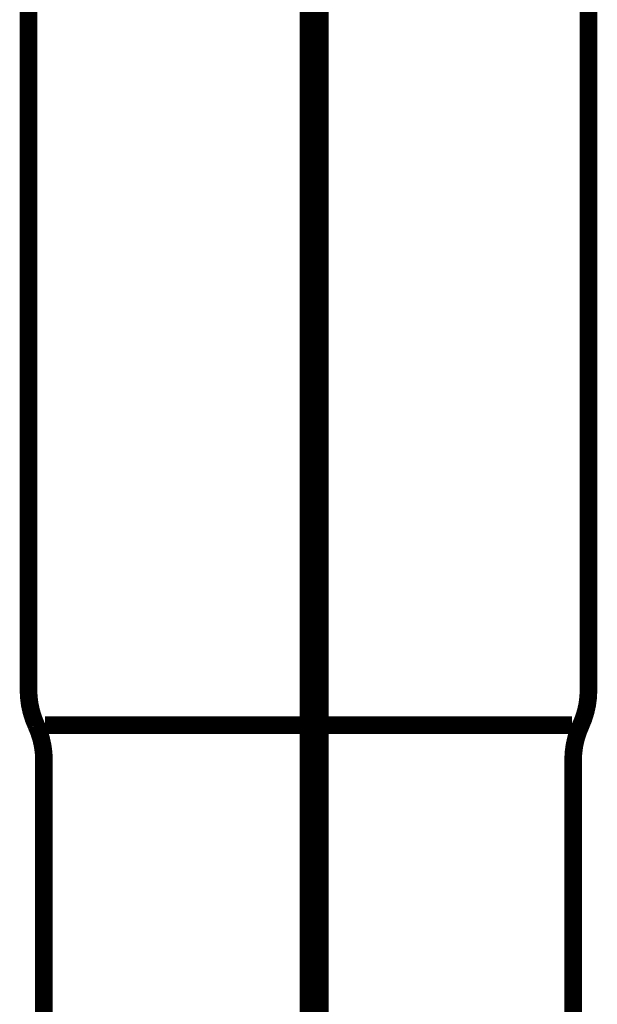
# Model space of a CAD drawing. Extents: x 70 to 482, y -248 to -11.
# Drawn here: x 215 to 219, y -182 to -177 of the extents above; entities that cross this region are included whole.
import ezdxf

# ---------------------------------------------------------------- set-up
doc = ezdxf.new("R2010")
doc.units = 0
doc.linetypes.add('AIGENLINE005', pattern=[14, 11, -1, 1, -1])
doc.linetypes.add('AIGENLINE007', pattern=[0.7056, 0.3528, -0.3528, 0, 0])
doc.layers.add('LAYER_19', color=7, linetype='CONTINUOUS')

# ---------------------------------------------------------------- blocks, each defined once
blk = doc.blocks.new('AIGNBL13010008')
at = {"layer": 'LAYER_19', "linetype": 'AIGENLINE007', "const_width": 0.0882, "flags": 128}
blk.add_lwpolyline([(216.9612, -136.1886), (216.9612, -238.742)], dxfattribs=at)
blk = doc.blocks.new('AIGNBL13020044')
at = {"layer": 'LAYER_19', "const_width": 0.1058}
blk.add_lwpolyline([(218.5649, -176.3251), (218.5649, -180.5551)], dxfattribs=at)
blk = doc.blocks.new('AIGNBL13020045')
at = {"layer": 'LAYER_19', "const_width": 0.1058}
blk.add_lwpolyline([(218.4667, -180.7652), (216.8851, -180.7652)], dxfattribs=at)
blk = doc.blocks.new('AIGNBL13020046')
at = {"layer": 'LAYER_19', "const_width": 0.1058}
blk.add_lwpolyline([(215.2976, -184.5548), (215.2976, -180.975)], dxfattribs=at)
blk = doc.blocks.new('AIGNBL13020047')
at = {"layer": 'LAYER_19', "const_width": 0.1058}
blk.add_lwpolyline([(218.4726, -184.5548), (218.4726, -180.975)], dxfattribs=at)
blk = doc.blocks.new('AIGNBL13020048')
at = {"layer": 'LAYER_19', "const_width": 0.1058}
blk.add_lwpolyline([(216.8851, -180.7652), (215.3034, -180.7652)], dxfattribs=at)
blk = doc.blocks.new('AIGNBL13020049')
at = {"layer": 'LAYER_19', "const_width": 0.1058}
blk.add_lwpolyline([(215.2049, -180.5551), (215.2049, -176.3251)], dxfattribs=at)
blk = doc.blocks.new('AIGNBL13020056')
at = {"layer": 'LAYER_19', "const_width": 0.1058}
blk.add_lwpolyline([(218.5187, -180.7652, 0.107886), (218.5649, -180.5551)], format="xyb", dxfattribs=at)
blk = doc.blocks.new('AIGNBL13020057')
at = {"layer": 'LAYER_19', "const_width": 0.1058}
blk.add_lwpolyline([(218.5187, -180.7652, 0.108803), (218.4726, -180.975)], format="xyb", dxfattribs=at)
blk = doc.blocks.new('AIGNBL13020058')
at = {"layer": 'LAYER_19', "const_width": 0.1058}
blk.add_lwpolyline([(215.2976, -180.975, 0.109602), (215.251, -180.7652)], format="xyb", dxfattribs=at)
blk = doc.blocks.new('AIGNBL13020059')
at = {"layer": 'LAYER_19', "const_width": 0.1058}
blk.add_lwpolyline([(215.2049, -180.5551, 0.107245), (215.251, -180.7652)], format="xyb", dxfattribs=at)
blk = doc.blocks.new('AIGNBL1301000E')
at = {"layer": 'LAYER_19', "linetype": 'AIGENLINE005', "const_width": 0.1058, "flags": 128}
blk.add_lwpolyline([(216.8851, -184.5548), (216.8851, -167.9739)], dxfattribs=at)
at = {"layer": 'LAYER_19'}
for name in ['AIGNBL13020049', 'AIGNBL13020044', 'AIGNBL13020059', 'AIGNBL13020056', 'AIGNBL13020058', 'AIGNBL13020048', 'AIGNBL13020045', 'AIGNBL13020057', 'AIGNBL13020046', 'AIGNBL13020047']:
    blk.add_blockref(name, (0, 0), dxfattribs=at)

msp = doc.modelspace()

# ---------------------------------------------------------------- block references
at = {"layer": 'LAYER_19'}
for name in ['AIGNBL13010008', 'AIGNBL1301000E']:
    msp.add_blockref(name, (0, 0), dxfattribs=at)

doc.saveas('drawing.dxf')
